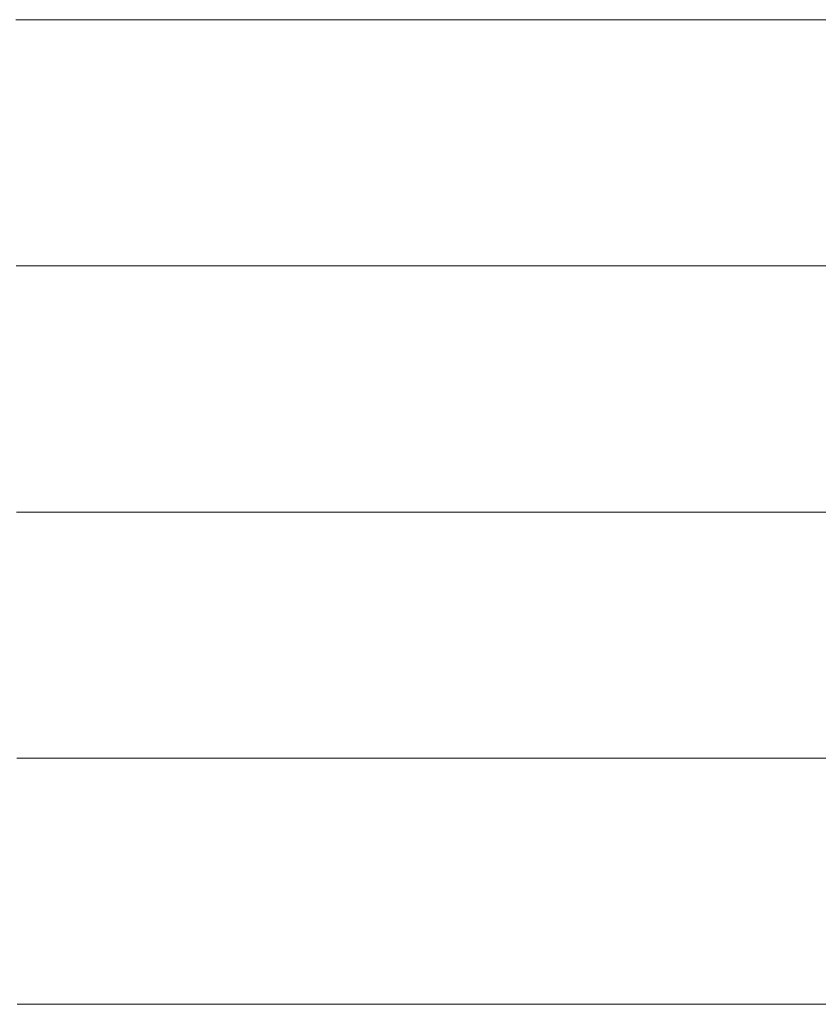
# Model space of a CAD drawing. Units: millimetres. Extents: x 0 to 7425, y 0 to 5250.
# Drawn here: x 5385 to 5399, y 311 to 328 of the extents above; entities that cross this region are included whole.
import ezdxf

# ---------------------------------------------------------------- set-up
doc = ezdxf.new("R2010")
doc.units = ezdxf.units.MM
doc.header["$MEASUREMENT"] = 0
doc.layers.add('(1) Shape lines', color=7, linetype='Continuous', lineweight=35)

# ---------------------------------------------------------------- blocks, each defined once
blk = doc.blocks.new('HATCH_1211_f117ea9e-7bd0-4e14-b6ea-80cf763a9ea6')
at = {"layer": '(1) Shape lines', "color": 0, "lineweight": 9}
for p, q in [((5384.688, 328.125), (5384.578, 328.125)), ((5384.688, 323.75), (5384.583, 323.75)), ((5384.688, 319.375), (5384.589, 319.375)), ((5384.688, 315), (5384.594, 315)), ((5384.688, 310.625), (5384.599, 310.625))]:
    blk.add_line(p, q, dxfattribs=at)
blk = doc.blocks.new('HATCH_1216_7d1277e0-f0b7-44a8-9ac6-1cf1a3bef0d0')
at = {"layer": '(1) Shape lines', "color": 0, "lineweight": 9}
for p, q in [((5384.69, 328.125), (5384.688, 328.125)), ((5384.691, 323.75), (5384.688, 323.75)), ((5384.691, 319.375), (5384.688, 319.375)), ((5384.692, 315), (5384.688, 315)), ((5384.693, 310.625), (5384.688, 310.625))]:
    blk.add_line(p, q, dxfattribs=at)
blk = doc.blocks.new('HATCH_1217_be18a366-7aac-4bad-bf6a-0093bb23e27e')
at = {"layer": '(1) Shape lines', "color": 0, "lineweight": 9}
for p, q in [((5384.703, 328.125), (5384.69, 328.125)), ((5384.703, 323.75), (5384.691, 323.75)), ((5384.703, 319.375), (5384.691, 319.375)), ((5384.703, 315), (5384.692, 315)), ((5384.703, 310.625), (5384.693, 310.625))]:
    blk.add_line(p, q, dxfattribs=at)
blk = doc.blocks.new('HATCH_1222_08ef3520-94d1-4994-9a5b-e7ec83a02e8e')
at = {"layer": '(1) Shape lines', "color": 0, "lineweight": 9}
for p, q in [((5384.724, 328.125), (5384.703, 328.125)), ((5384.731, 323.75), (5384.703, 323.75)), ((5384.738, 319.375), (5384.703, 319.375)), ((5384.745, 315), (5384.703, 315)), ((5384.753, 310.625), (5384.703, 310.625))]:
    blk.add_line(p, q, dxfattribs=at)
blk = doc.blocks.new('HATCH_1223_9cf7cc0a-3e98-4109-a960-4cf722c8dab6')
at = {"layer": '(1) Shape lines', "color": 0, "lineweight": 9}
for p, q in [((5384.871, 328.125), (5384.724, 328.125)), ((5384.871, 323.75), (5384.731, 323.75)), ((5384.871, 319.375), (5384.738, 319.375)), ((5384.871, 315), (5384.745, 315)), ((5384.871, 310.625), (5384.753, 310.625))]:
    blk.add_line(p, q, dxfattribs=at)
blk = doc.blocks.new('HATCH_1228_4e0d3e2b-fef0-4945-9e37-d0a8b6f3a4af')
at = {"layer": '(1) Shape lines', "color": 0, "lineweight": 9}
for p, q in [((5384.888, 328.125), (5384.871, 328.125)), ((5384.894, 323.75), (5384.871, 323.75)), ((5384.899, 319.375), (5384.871, 319.375)), ((5384.905, 315), (5384.871, 315)), ((5384.911, 310.625), (5384.871, 310.625))]:
    blk.add_line(p, q, dxfattribs=at)
blk = doc.blocks.new('HATCH_1229_b67a6e49-e2af-4f81-991b-0e8eef5ba699')
at = {"layer": '(1) Shape lines', "color": 0, "lineweight": 9}
for p, q in [((5385.005, 328.125), (5384.888, 328.125)), ((5385.005, 323.75), (5384.894, 323.75)), ((5385.005, 319.375), (5384.899, 319.375)), ((5385.005, 315), (5384.905, 315)), ((5385.005, 310.625), (5384.911, 310.625))]:
    blk.add_line(p, q, dxfattribs=at)
blk = doc.blocks.new('HATCH_1234_6e5b34fb-1cf2-41cf-8f66-2aa92852999f')
at = {"layer": '(1) Shape lines', "color": 0, "lineweight": 9}
for p, q in [((5385.078, 328.125), (5385.005, 328.125)), ((5385.104, 323.75), (5385.005, 323.75)), ((5385.129, 319.375), (5385.005, 319.375)), ((5385.155, 315), (5385.005, 315)), ((5385.18, 310.625), (5385.005, 310.625))]:
    blk.add_line(p, q, dxfattribs=at)
blk = doc.blocks.new('HATCH_1235_8ea9baab-9902-4541-9838-be609276acc9')
at = {"layer": '(1) Shape lines', "color": 0, "lineweight": 9}
for p, q in [((5385.587, 328.125), (5385.078, 328.125)), ((5385.587, 323.75), (5385.104, 323.75)), ((5385.587, 319.375), (5385.129, 319.375)), ((5385.587, 315), (5385.155, 315)), ((5385.587, 310.625), (5385.18, 310.625))]:
    blk.add_line(p, q, dxfattribs=at)
blk = doc.blocks.new('HATCH_1240_1d0d4fc4-5829-4581-b505-94f126531d14')
at = {"layer": '(1) Shape lines', "color": 0, "lineweight": 9}
for p, q in [((5385.684, 328.125), (5385.587, 328.125)), ((5385.715, 323.75), (5385.587, 323.75)), ((5385.746, 319.375), (5385.587, 319.375)), ((5385.777, 315), (5385.587, 315)), ((5385.807, 310.625), (5385.587, 310.625))]:
    blk.add_line(p, q, dxfattribs=at)
blk = doc.blocks.new('HATCH_1241_9bd0c9dd-f7fe-4fb4-8f7d-e5d83ccf92ea')
at = {"layer": '(1) Shape lines', "color": 0, "lineweight": 9}
for p, q in [((5386.291, 328.125), (5385.684, 328.125)), ((5386.291, 323.75), (5385.715, 323.75)), ((5386.291, 319.375), (5385.746, 319.375)), ((5386.291, 315), (5385.777, 315)), ((5386.291, 310.625), (5385.807, 310.625))]:
    blk.add_line(p, q, dxfattribs=at)
blk = doc.blocks.new('HATCH_1246_7dcdbfba-c5e7-49ca-b235-a243a7349f1b')
at = {"layer": '(1) Shape lines', "color": 0, "lineweight": 9}
for p, q in [((5386.389, 328.125), (5386.291, 328.125)), ((5386.417, 323.75), (5386.291, 323.75)), ((5386.446, 319.375), (5386.291, 319.375)), ((5386.474, 315), (5386.291, 315)), ((5386.503, 310.625), (5386.291, 310.625))]:
    blk.add_line(p, q, dxfattribs=at)
blk = doc.blocks.new('HATCH_1247_e8f09523-8ce4-416b-9733-3a413cf71b91')
at = {"layer": '(1) Shape lines', "color": 0, "lineweight": 9}
for p, q in [((5386.941, 328.125), (5386.389, 328.125)), ((5386.941, 323.75), (5386.417, 323.75)), ((5386.941, 319.375), (5386.446, 319.375)), ((5386.941, 315), (5386.474, 315)), ((5386.941, 310.625), (5386.503, 310.625))]:
    blk.add_line(p, q, dxfattribs=at)
blk = doc.blocks.new('HATCH_1252_174fc6d7-18d2-463a-b5c0-7d2338b7536f')
at = {"layer": '(1) Shape lines', "color": 0, "lineweight": 9}
for p, q in [((5387.135, 328.125), (5386.941, 328.125)), ((5387.189, 323.75), (5386.941, 323.75)), ((5387.242, 319.375), (5386.941, 319.375)), ((5387.295, 315), (5386.941, 315)), ((5387.348, 310.625), (5386.941, 310.625))]:
    blk.add_line(p, q, dxfattribs=at)
blk = doc.blocks.new('HATCH_1253_ca1fd6ba-9114-48ad-8be2-3f5c01e1e420')
at = {"layer": '(1) Shape lines', "color": 0, "lineweight": 9}
for p, q in [((5388.134, 328.125), (5387.135, 328.125)), ((5388.134, 323.75), (5387.189, 323.75)), ((5388.134, 319.375), (5387.242, 319.375)), ((5388.134, 315), (5387.295, 315)), ((5388.134, 310.625), (5387.348, 310.625))]:
    blk.add_line(p, q, dxfattribs=at)
blk = doc.blocks.new('HATCH_1258_61dd1187-1b9b-449c-b9c3-6ce181cb7707')
at = {"layer": '(1) Shape lines', "color": 0, "lineweight": 9}
for p, q in [((5388.163, 328.125), (5388.134, 328.125)), ((5388.17, 323.75), (5388.134, 323.75)), ((5388.177, 319.375), (5388.134, 319.375)), ((5388.184, 315), (5388.134, 315)), ((5388.191, 310.625), (5388.134, 310.625))]:
    blk.add_line(p, q, dxfattribs=at)
blk = doc.blocks.new('HATCH_1259_21a7aeff-7fc4-4660-b969-e66089cd1c3a')
at = {"layer": '(1) Shape lines', "color": 0, "lineweight": 9}
for p, q in [((5388.293, 328.125), (5388.163, 328.125)), ((5388.293, 323.75), (5388.17, 323.75)), ((5388.293, 319.375), (5388.177, 319.375)), ((5388.293, 315), (5388.184, 315)), ((5388.293, 310.625), (5388.191, 310.625))]:
    blk.add_line(p, q, dxfattribs=at)
blk = doc.blocks.new('HATCH_1264_f58b7628-eaef-430f-aad6-ceea33aca5db')
at = {"layer": '(1) Shape lines', "color": 0, "lineweight": 9}
for p, q in [((5388.458, 328.125), (5388.293, 328.125)), ((5388.497, 323.75), (5388.293, 323.75)), ((5388.536, 319.375), (5388.293, 319.375)), ((5388.575, 315), (5388.293, 315)), ((5388.614, 310.625), (5388.293, 310.625))]:
    blk.add_line(p, q, dxfattribs=at)
blk = doc.blocks.new('HATCH_1265_04f69ad9-2690-4f6c-b449-b7b5b6b67b40')
at = {"layer": '(1) Shape lines', "color": 0, "lineweight": 9}
for p, q in [((5389.176, 328.125), (5388.458, 328.125)), ((5389.176, 323.75), (5388.497, 323.75)), ((5389.176, 319.375), (5388.536, 319.375)), ((5389.176, 315), (5388.575, 315)), ((5389.176, 310.625), (5388.614, 310.625))]:
    blk.add_line(p, q, dxfattribs=at)
blk = doc.blocks.new('HATCH_1270_c10dcd4e-92fa-4647-89e5-c05e9514ee8a')
at = {"layer": '(1) Shape lines', "color": 0, "lineweight": 9}
for p, q in [((5389.332, 328.125), (5389.176, 328.125)), ((5389.366, 323.75), (5389.176, 323.75)), ((5389.401, 319.375), (5389.176, 319.375)), ((5389.435, 315), (5389.176, 315)), ((5389.469, 310.625), (5389.176, 310.625))]:
    blk.add_line(p, q, dxfattribs=at)
blk = doc.blocks.new('HATCH_1271_110b7182-413b-44e3-938f-ff819dc5e547')
at = {"layer": '(1) Shape lines', "color": 0, "lineweight": 9}
for p, q in [((5389.949, 328.125), (5389.332, 328.125)), ((5389.949, 323.75), (5389.366, 323.75)), ((5389.949, 319.375), (5389.401, 319.375)), ((5389.949, 315), (5389.435, 315)), ((5389.949, 310.625), (5389.469, 310.625))]:
    blk.add_line(p, q, dxfattribs=at)
blk = doc.blocks.new('HATCH_1276_46fa0f00-2422-4d67-87c2-bde1c00a3b62')
at = {"layer": '(1) Shape lines', "color": 0, "lineweight": 9}
for p, q in [((5389.976, 328.125), (5389.949, 328.125)), ((5389.981, 323.75), (5389.949, 323.75)), ((5389.987, 319.375), (5389.949, 319.375)), ((5389.992, 315), (5389.949, 315)), ((5389.998, 310.625), (5389.949, 310.625))]:
    blk.add_line(p, q, dxfattribs=at)
blk = doc.blocks.new('HATCH_1277_7624e7b0-4aaa-4502-8e43-13ff6322809b')
at = {"layer": '(1) Shape lines', "color": 0, "lineweight": 9}
for p, q in [((5390.075, 328.125), (5389.976, 328.125)), ((5390.075, 323.75), (5389.981, 323.75)), ((5390.075, 319.375), (5389.987, 319.375)), ((5390.075, 315), (5389.992, 315)), ((5390.075, 310.625), (5389.998, 310.625))]:
    blk.add_line(p, q, dxfattribs=at)
blk = doc.blocks.new('HATCH_1282_d6539ab1-3895-4063-ad7d-984c81c2ad79')
at = {"layer": '(1) Shape lines', "color": 0, "lineweight": 9}
for p, q in [((5390.242, 328.125), (5390.075, 328.125)), ((5390.276, 323.75), (5390.075, 323.75)), ((5390.31, 319.375), (5390.075, 319.375)), ((5390.345, 315), (5390.075, 315)), ((5390.379, 310.625), (5390.075, 310.625))]:
    blk.add_line(p, q, dxfattribs=at)
blk = doc.blocks.new('HATCH_1283_81c37886-96a9-4fb6-bb7d-7e38a98d38c2')
at = {"layer": '(1) Shape lines', "color": 0, "lineweight": 9}
for p, q in [((5390.841, 328.125), (5390.242, 328.125)), ((5390.841, 323.75), (5390.276, 323.75)), ((5390.841, 319.375), (5390.31, 319.375)), ((5390.841, 315), (5390.345, 315)), ((5390.841, 310.625), (5390.379, 310.625))]:
    blk.add_line(p, q, dxfattribs=at)
blk = doc.blocks.new('HATCH_1288_7a368381-4e45-4884-8500-86d546c47075')
at = {"layer": '(1) Shape lines', "color": 0, "lineweight": 9}
for p, q in [((5390.936, 328.125), (5390.841, 328.125)), ((5390.954, 323.75), (5390.841, 323.75)), ((5390.972, 319.375), (5390.841, 319.375)), ((5390.99, 315), (5390.841, 315)), ((5391.008, 310.625), (5390.841, 310.625))]:
    blk.add_line(p, q, dxfattribs=at)
blk = doc.blocks.new('HATCH_1289_694878c7-fda3-45b8-911e-2d1c00abf06c')
at = {"layer": '(1) Shape lines', "color": 0, "lineweight": 9}
for p, q in [((5391.251, 328.125), (5390.936, 328.125)), ((5391.251, 323.75), (5390.954, 323.75)), ((5391.251, 319.375), (5390.972, 319.375)), ((5391.251, 315), (5390.99, 315)), ((5391.251, 310.625), (5391.008, 310.625))]:
    blk.add_line(p, q, dxfattribs=at)
blk = doc.blocks.new('HATCH_1294_8b4bcff5-dad2-436a-b531-af45cdcd6b14')
at = {"layer": '(1) Shape lines', "color": 0, "lineweight": 9}
for p, q in [((5391.433, 328.125), (5391.251, 328.125)), ((5391.467, 323.75), (5391.251, 323.75)), ((5391.501, 319.375), (5391.251, 319.375)), ((5391.535, 315), (5391.251, 315)), ((5391.568, 310.625), (5391.251, 310.625))]:
    blk.add_line(p, q, dxfattribs=at)
blk = doc.blocks.new('HATCH_1295_22eaabe4-9317-41e6-aa06-80fd8776792e')
at = {"layer": '(1) Shape lines', "color": 0, "lineweight": 9}
for p, q in [((5392.009, 328.125), (5391.433, 328.125)), ((5392.009, 323.75), (5391.467, 323.75)), ((5392.009, 319.375), (5391.501, 319.375)), ((5392.009, 315), (5391.535, 315)), ((5392.009, 310.625), (5391.568, 310.625))]:
    blk.add_line(p, q, dxfattribs=at)
blk = doc.blocks.new('HATCH_1300_1a6fe37a-257b-4f17-89c4-e7546b9a73db')
at = {"layer": '(1) Shape lines', "color": 0, "lineweight": 9}
for p, q in [((5392.055, 328.125), (5392.009, 328.125)), ((5392.063, 323.75), (5392.009, 323.75)), ((5392.071, 319.375), (5392.009, 319.375)), ((5392.079, 315), (5392.009, 315)), ((5392.087, 310.625), (5392.009, 310.625))]:
    blk.add_line(p, q, dxfattribs=at)
blk = doc.blocks.new('HATCH_1301_219b6248-c1cc-4679-835a-06c7b6df3c19')
at = {"layer": '(1) Shape lines', "color": 0, "lineweight": 9}
for p, q in [((5392.192, 328.125), (5392.055, 328.125)), ((5392.192, 323.75), (5392.063, 323.75)), ((5392.192, 319.375), (5392.071, 319.375)), ((5392.192, 315), (5392.079, 315)), ((5392.192, 310.625), (5392.087, 310.625))]:
    blk.add_line(p, q, dxfattribs=at)
blk = doc.blocks.new('HATCH_1306_80aa7635-0fae-4e19-8672-a749dbd8c75b')
at = {"layer": '(1) Shape lines', "color": 0, "lineweight": 9}
for p, q in [((5392.336, 328.125), (5392.192, 328.125)), ((5392.361, 323.75), (5392.192, 323.75)), ((5392.386, 319.375), (5392.192, 319.375)), ((5392.411, 315), (5392.192, 315)), ((5392.436, 310.625), (5392.192, 310.625))]:
    blk.add_line(p, q, dxfattribs=at)
blk = doc.blocks.new('HATCH_1307_b6d3ba7a-4c0b-43e6-8a72-722ad46185ba')
at = {"layer": '(1) Shape lines', "color": 0, "lineweight": 9}
for p, q in [((5392.753, 328.125), (5392.336, 328.125)), ((5392.753, 323.75), (5392.361, 323.75)), ((5392.753, 319.375), (5392.386, 319.375)), ((5392.753, 315), (5392.411, 315)), ((5392.753, 310.625), (5392.436, 310.625))]:
    blk.add_line(p, q, dxfattribs=at)
blk = doc.blocks.new('HATCH_1312_fbb03b55-44c6-4342-808b-06482e1b1131')
at = {"layer": '(1) Shape lines', "color": 0, "lineweight": 9}
for p, q in [((5392.756, 328.125), (5392.753, 328.125)), ((5392.756, 323.75), (5392.753, 323.75)), ((5392.756, 319.375), (5392.753, 319.375)), ((5392.757, 315), (5392.753, 315)), ((5392.757, 310.625), (5392.753, 310.625))]:
    blk.add_line(p, q, dxfattribs=at)
blk = doc.blocks.new('HATCH_1313_534c075c-7944-448b-909e-4cbfd57779d4')
at = {"layer": '(1) Shape lines', "color": 0, "lineweight": 9}
for p, q in [((5392.762, 328.125), (5392.756, 328.125)), ((5392.762, 323.75), (5392.756, 323.75)), ((5392.762, 319.375), (5392.756, 319.375)), ((5392.762, 315), (5392.757, 315)), ((5392.762, 310.625), (5392.757, 310.625))]:
    blk.add_line(p, q, dxfattribs=at)
blk = doc.blocks.new('HATCH_1318_0ad12e33-ce21-4b13-b3c1-9472a593062a')
at = {"layer": '(1) Shape lines', "color": 0, "lineweight": 9}
for p, q in [((5392.813, 328.125), (5392.762, 328.125)), ((5392.821, 323.75), (5392.762, 323.75)), ((5392.83, 319.375), (5392.762, 319.375)), ((5392.838, 315), (5392.762, 315)), ((5392.847, 310.625), (5392.762, 310.625))]:
    blk.add_line(p, q, dxfattribs=at)
blk = doc.blocks.new('HATCH_1319_26980023-0f05-4cff-99f9-e6b36a8aa288')
at = {"layer": '(1) Shape lines', "color": 0, "lineweight": 9}
for p, q in [((5392.954, 328.125), (5392.813, 328.125)), ((5392.954, 323.75), (5392.821, 323.75)), ((5392.954, 319.375), (5392.83, 319.375)), ((5392.954, 315), (5392.838, 315)), ((5392.954, 310.625), (5392.847, 310.625))]:
    blk.add_line(p, q, dxfattribs=at)
blk = doc.blocks.new('HATCH_1322_f8b3ce6c-7f78-43e2-a22b-2d8c5adb88e8')
at = {"layer": '(1) Shape lines', "color": 0, "lineweight": 9}
for p, q in [((5393.006, 328.125), (5392.954, 328.125)), ((5393.014, 323.75), (5392.954, 323.75)), ((5393.023, 319.375), (5392.954, 319.375)), ((5393.031, 315), (5392.954, 315)), ((5393.04, 310.625), (5392.954, 310.625))]:
    blk.add_line(p, q, dxfattribs=at)
blk = doc.blocks.new('HATCH_1323_5fa6814f-f245-45ec-84c4-9e8fa5313e79')
at = {"layer": '(1) Shape lines', "color": 0, "lineweight": 9}
for p, q in [((5393.147, 328.125), (5393.006, 328.125)), ((5393.147, 323.75), (5393.014, 323.75)), ((5393.147, 319.375), (5393.023, 319.375)), ((5393.147, 315), (5393.031, 315)), ((5393.147, 310.625), (5393.04, 310.625))]:
    blk.add_line(p, q, dxfattribs=at)
blk = doc.blocks.new('HATCH_1326_58ff16ae-4125-4e82-bd87-d4579fcd11f9')
at = {"layer": '(1) Shape lines', "color": 0, "lineweight": 9}
for p, q in [((5393.178, 328.125), (5393.147, 328.125)), ((5393.183, 323.75), (5393.147, 323.75)), ((5393.188, 319.375), (5393.147, 319.375)), ((5393.193, 315), (5393.147, 315)), ((5393.198, 310.625), (5393.147, 310.625))]:
    blk.add_line(p, q, dxfattribs=at)
blk = doc.blocks.new('HATCH_1327_a2803f47-5e57-43cd-8ba7-64283d0e302c')
at = {"layer": '(1) Shape lines', "color": 0, "lineweight": 9}
for p, q in [((5393.261, 328.125), (5393.178, 328.125)), ((5393.261, 323.75), (5393.183, 323.75)), ((5393.261, 319.375), (5393.188, 319.375)), ((5393.261, 315), (5393.193, 315)), ((5393.261, 310.625), (5393.198, 310.625))]:
    blk.add_line(p, q, dxfattribs=at)
blk = doc.blocks.new('HATCH_1328_da75caa8-4157-4ca0-997f-dc62693254ca')
at = {"layer": '(1) Shape lines', "color": 0, "lineweight": 9}
for p, q in [((5397.602, 328.125), (5393.261, 328.125)), ((5398.303, 323.75), (5393.261, 323.75)), ((5399.005, 319.375), (5393.261, 319.375)), ((5399.707, 315), (5393.261, 315)), ((5400.408, 310.625), (5393.261, 310.625))]:
    blk.add_line(p, q, dxfattribs=at)
blk = doc.blocks.new('HATCH_1329_f06cc9c2-5962-470f-86bd-3a99c8a0323d')
at = {"layer": '(1) Shape lines', "color": 0, "lineweight": 9}
for p, q in [((5405.298, 328.125), (5397.602, 328.125)), ((5405.298, 323.75), (5398.303, 323.75))]:
    blk.add_line(p, q, dxfattribs=at)
blk = doc.blocks.new('GROUP_0_78617fcf-11b1-4d84-9b26-08252b292ccf')
at = {"layer": '(1) Shape lines', "color": 154, "linetype": 'ByBlock'}
for name in ['HATCH_1329_f06cc9c2-5962-470f-86bd-3a99c8a0323d', 'HATCH_1319_26980023-0f05-4cff-99f9-e6b36a8aa288', 'HATCH_1322_f8b3ce6c-7f78-43e2-a22b-2d8c5adb88e8', 'HATCH_1323_5fa6814f-f245-45ec-84c4-9e8fa5313e79', 'HATCH_1326_58ff16ae-4125-4e82-bd87-d4579fcd11f9', 'HATCH_1327_a2803f47-5e57-43cd-8ba7-64283d0e302c', 'HATCH_1328_da75caa8-4157-4ca0-997f-dc62693254ca', 'HATCH_1283_81c37886-96a9-4fb6-bb7d-7e38a98d38c2', 'HATCH_1288_7a368381-4e45-4884-8500-86d546c47075', 'HATCH_1289_694878c7-fda3-45b8-911e-2d1c00abf06c', 'HATCH_1294_8b4bcff5-dad2-436a-b531-af45cdcd6b14', 'HATCH_1295_22eaabe4-9317-41e6-aa06-80fd8776792e', 'HATCH_1300_1a6fe37a-257b-4f17-89c4-e7546b9a73db', 'HATCH_1301_219b6248-c1cc-4679-835a-06c7b6df3c19', 'HATCH_1306_80aa7635-0fae-4e19-8672-a749dbd8c75b', 'HATCH_1307_b6d3ba7a-4c0b-43e6-8a72-722ad46185ba', 'HATCH_1312_fbb03b55-44c6-4342-808b-06482e1b1131', 'HATCH_1313_534c075c-7944-448b-909e-4cbfd57779d4', 'HATCH_1318_0ad12e33-ce21-4b13-b3c1-9472a593062a', 'HATCH_1253_ca1fd6ba-9114-48ad-8be2-3f5c01e1e420', 'HATCH_1258_61dd1187-1b9b-449c-b9c3-6ce181cb7707', 'HATCH_1259_21a7aeff-7fc4-4660-b969-e66089cd1c3a', 'HATCH_1264_f58b7628-eaef-430f-aad6-ceea33aca5db', 'HATCH_1265_04f69ad9-2690-4f6c-b449-b7b5b6b67b40', 'HATCH_1270_c10dcd4e-92fa-4647-89e5-c05e9514ee8a', 'HATCH_1271_110b7182-413b-44e3-938f-ff819dc5e547', 'HATCH_1276_46fa0f00-2422-4d67-87c2-bde1c00a3b62', 'HATCH_1277_7624e7b0-4aaa-4502-8e43-13ff6322809b', 'HATCH_1282_d6539ab1-3895-4063-ad7d-984c81c2ad79', 'HATCH_1235_8ea9baab-9902-4541-9838-be609276acc9', 'HATCH_1240_1d0d4fc4-5829-4581-b505-94f126531d14', 'HATCH_1241_9bd0c9dd-f7fe-4fb4-8f7d-e5d83ccf92ea', 'HATCH_1246_7dcdbfba-c5e7-49ca-b235-a243a7349f1b', 'HATCH_1247_e8f09523-8ce4-416b-9733-3a413cf71b91', 'HATCH_1252_174fc6d7-18d2-463a-b5c0-7d2338b7536f', 'HATCH_1211_f117ea9e-7bd0-4e14-b6ea-80cf763a9ea6', 'HATCH_1216_7d1277e0-f0b7-44a8-9ac6-1cf1a3bef0d0', 'HATCH_1217_be18a366-7aac-4bad-bf6a-0093bb23e27e', 'HATCH_1222_08ef3520-94d1-4994-9a5b-e7ec83a02e8e', 'HATCH_1223_9cf7cc0a-3e98-4109-a960-4cf722c8dab6', 'HATCH_1228_4e0d3e2b-fef0-4945-9e37-d0a8b6f3a4af', 'HATCH_1229_b67a6e49-e2af-4f81-991b-0e8eef5ba699', 'HATCH_1234_6e5b34fb-1cf2-41cf-8f66-2aa92852999f']:
    blk.add_blockref(name, (0, 0), dxfattribs=at)

msp = doc.modelspace()

# ---------------------------------------------------------------- block references
at = {"color": 7, "linetype": 'ByBlock'}
msp.add_blockref('GROUP_0_78617fcf-11b1-4d84-9b26-08252b292ccf', (0, 0), dxfattribs=at)

doc.saveas('drawing.dxf')
